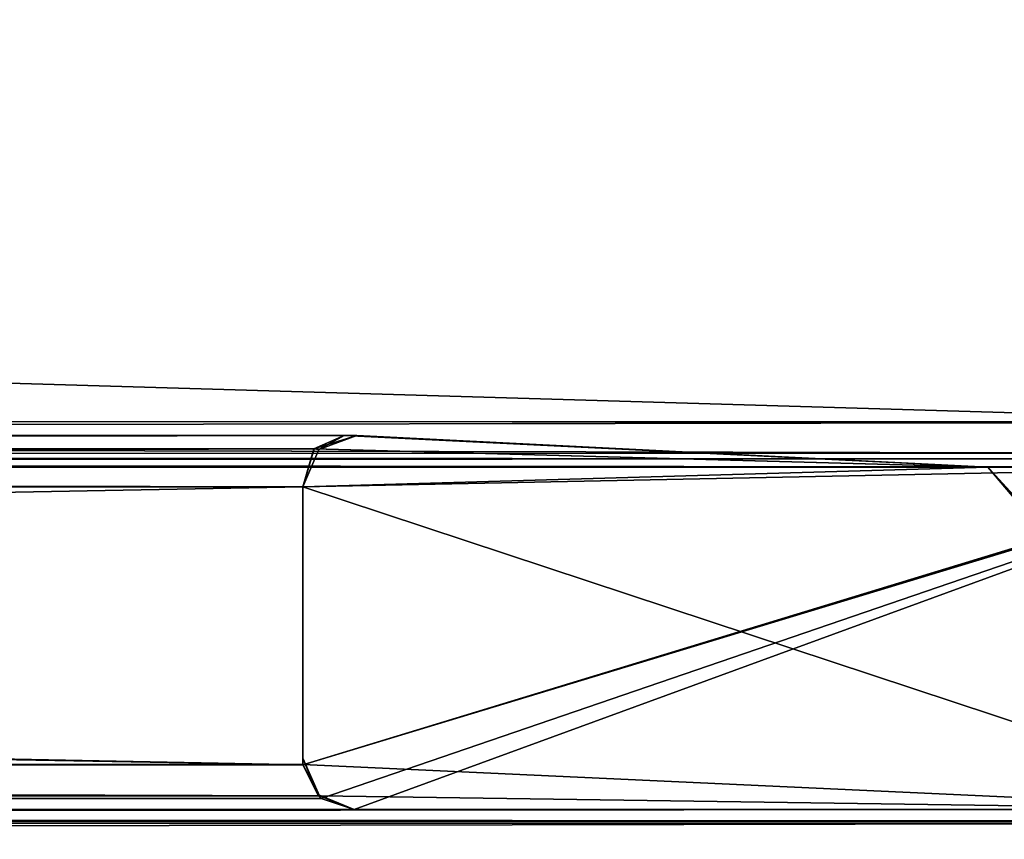
# Model space of a CAD drawing. Units: millimetres. Extents: x -300 to 300, y -31 to 54.
# Drawn here: x 290 to 296, y 7 to 12 of the extents above; entities that cross this region are included whole.
import ezdxf

# ---------------------------------------------------------------- set-up
doc = ezdxf.new("R2010")
doc.units = ezdxf.units.MM
doc.header["$LTSCALE"] = 65.185185
for name, color, linetype in [('199', 7, 'CONTINUOUS'), ('204', 7, 'CONTINUOUS'), ('205', 7, 'CONTINUOUS'), ('206', 7, 'CONTINUOUS'), ('207', 7, 'CONTINUOUS'), ('208', 7, 'CONTINUOUS'), ('209', 7, 'CONTINUOUS'), ('210', 7, 'CONTINUOUS'), ('211', 7, 'CONTINUOUS'), ('212', 7, 'CONTINUOUS'), ('282', 7, 'CONTINUOUS'), ('378', 7, 'CONTINUOUS'), ('392', 7, 'CONTINUOUS'), ('393', 7, 'CONTINUOUS'), ('394', 7, 'CONTINUOUS'), ('395', 7, 'CONTINUOUS'), ('396', 7, 'CONTINUOUS'), ('397', 7, 'CONTINUOUS'), ('398', 7, 'CONTINUOUS'), ('399', 7, 'CONTINUOUS'), ('400', 7, 'CONTINUOUS'), ('470', 7, 'CONTINUOUS'), ('472', 7, 'CONTINUOUS'), ('481', 7, 'CONTINUOUS'), ('488', 7, 'CONTINUOUS'), ('489', 7, 'CONTINUOUS'), ('490', 7, 'CONTINUOUS'), ('491', 7, 'CONTINUOUS'), ('492', 7, 'CONTINUOUS'), ('493', 7, 'CONTINUOUS')]:
    doc.layers.add(name, color=color, linetype=linetype)

msp = doc.modelspace()

# ---------------------------------------------------------------- linework, layer by layer
at = {"layer": '199', "linetype": 'CONTINUOUS'}
for points in [[(292.2402, 9.2837, -292.2402), (292.0642, 9.2054, -292.0642), (292.315, 9.2843, -292.315), (292.2402, 9.2837, -292.2402)], [(292.315, 9.2843, -292.315), (292.0642, 9.2054, -292.0642), (296, 9.1, -296), (292.315, 9.2843, -292.315)], [(292.0642, 9.2054, -292.0642), (292, 8.9846, -292), (296, 9.1, -296), (292.0642, 9.2054, -292.0642)], [(292, 7.3611, -292), (292.1075, 7.1629, -292.1075), (297.8981, 9.1477, -297.8981), (292, 7.3611, -292)], [(297.7, 9.1, -297.7), (292, 7.3611, -292), (297.8981, 9.1477, -297.8981), (297.7, 9.1, -297.7)], [(292.1075, 7.1629, -292.1075), (292.3, 7.1, -292.3), (297.8981, 9.1477, -297.8981), (292.1075, 7.1629, -292.1075)], [(292.3, 7.1, -292.3), (297.7, 7.1, -297.7), (297.8981, 9.1477, -297.8981), (292.3, 7.1, -292.3)], [(292, 8.9846, -292), (292, 7.3611, -292), (297.7, 9.1, -297.7), (292, 8.9846, -292)], [(296, 9.1, -296), (292, 8.9846, -292), (297.7, 9.1, -297.7), (296, 9.1, -296)]]:
    msp.add_3dface(points, dxfattribs=at)
at = {"layer": '204', "linetype": 'CONTINUOUS'}
for points in [[(298, 9.362, -298), (298, 12.3376, -298), (198.0036, 12.3, -298), (298, 9.362, -298)], [(198.0037, 9.4, -298), (298, 9.362, -298), (198.0036, 12.3, -298), (198.0037, 9.4, -298)]]:
    msp.add_3dface(points, dxfattribs=at)
at = {"layer": '205', "linetype": 'CONTINUOUS'}
for points in [[(298, 9.362, -298), (198.0037, 9.4, -298), (198.0117, 9.1879, -297.9121), (298, 9.362, -298)], [(297.8981, 9.1477, -297.8981), (298, 9.362, -298), (198.0117, 9.1879, -297.9121), (297.8981, 9.1477, -297.8981)], [(198.0117, 9.1, -297.7), (297.8981, 9.1477, -297.8981), (198.0117, 9.1879, -297.9121), (198.0117, 9.1, -297.7)], [(297.7, 9.1, -297.7), (297.8981, 9.1477, -297.8981), (198.0117, 9.1, -297.7), (297.7, 9.1, -297.7)]]:
    msp.add_3dface(points, dxfattribs=at)
at = {"layer": '206', "linetype": 'CONTINUOUS'}
for points in [[(197.3333, 9.1, -296), (296, 9.1, -296), (198.0117, 9.1, -297.7), (197.3333, 9.1, -296)], [(296, 9.1, -296), (297.7, 9.1, -297.7), (198.0117, 9.1, -297.7), (296, 9.1, -296)]]:
    msp.add_3dface(points, dxfattribs=at)
at = {"layer": '207', "linetype": 'CONTINUOUS'}
for points in [[(292.315, 9.2843, -292.315), (296, 9.1, -296), (197.3333, 9.1, -296), (292.315, 9.2843, -292.315)], [(208.085, 9.2843, -292.315), (292.315, 9.2843, -292.315), (197.3333, 9.1, -296), (208.085, 9.2843, -292.315)]]:
    msp.add_3dface(points, dxfattribs=at)
at = {"layer": '208', "linetype": 'CONTINUOUS'}
for points in [[(292.2402, 9.2837, -292.2402), (292.315, 9.2843, -292.315), (208.085, 9.202, -292.0932), (292.2402, 9.2837, -292.2402)], [(208.085, 9.202, -292.0932), (292.315, 9.2843, -292.315), (208.085, 9.2843, -292.315), (208.085, 9.202, -292.0932)], [(292.0642, 9.2054, -292.0642), (292.2402, 9.2837, -292.2402), (208.085, 9.202, -292.0932), (292.0642, 9.2054, -292.0642)], [(292, 8.9846, -292), (292.0642, 9.2054, -292.0642), (208.085, 8.9846, -292), (292, 8.9846, -292)], [(208.085, 8.9846, -292), (292.0642, 9.2054, -292.0642), (208.085, 9.202, -292.0932), (208.085, 8.9846, -292)]]:
    msp.add_3dface(points, dxfattribs=at)
at = {"layer": '209', "linetype": 'CONTINUOUS'}
for points in [[(192.3078, 7.4, -292), (292, 7.3611, -292), (194.6667, 8.9846, -292), (192.3078, 7.4, -292)], [(194.6667, 8.9846, -292), (292, 7.3611, -292), (208.085, 8.9846, -292), (194.6667, 8.9846, -292)], [(292, 7.3611, -292), (292, 8.9846, -292), (208.085, 8.9846, -292), (292, 7.3611, -292)]]:
    msp.add_3dface(points, dxfattribs=at)
at = {"layer": '210', "linetype": 'CONTINUOUS'}
for points in [[(292, 7.3611, -292), (192.3078, 7.4, -292), (192.3, 7.1879, -292.0879), (292, 7.3611, -292)], [(292.1075, 7.1629, -292.1075), (292, 7.3611, -292), (192.3, 7.1879, -292.0879), (292.1075, 7.1629, -292.1075)], [(192.3, 7.1, -292.3), (292.1075, 7.1629, -292.1075), (192.3, 7.1879, -292.0879), (192.3, 7.1, -292.3)], [(292.1075, 7.1629, -292.1075), (192.3, 7.1, -292.3), (194.8667, 7.1, -292.3), (292.1075, 7.1629, -292.1075)], [(292.3, 7.1, -292.3), (292.1075, 7.1629, -292.1075), (194.8667, 7.1, -292.3), (292.3, 7.1, -292.3)]]:
    msp.add_3dface(points, dxfattribs=at)
at = {"layer": '211', "linetype": 'CONTINUOUS'}
for points in [[(198.0104, 7.1, -297.7), (292.3, 7.1, -292.3), (194.8667, 7.1, -292.3), (198.0104, 7.1, -297.7)], [(297.7, 7.1, -297.7), (292.3, 7.1, -292.3), (198.0104, 7.1, -297.7), (297.7, 7.1, -297.7)]]:
    msp.add_3dface(points, dxfattribs=at)
at = {"layer": '212', "linetype": 'CONTINUOUS'}
for points in [[(297.9035, 7.0204, -297.9035), (297.7, 7.1, -297.7), (198.0104, 7.0121, -297.9121), (297.9035, 7.0204, -297.9035)], [(297.7, 7.1, -297.7), (198.0104, 7.1, -297.7), (198.0104, 7.0121, -297.9121), (297.7, 7.1, -297.7)], [(298, 6.8376, -298), (297.9035, 7.0204, -297.9035), (198.0036, 6.8, -298), (298, 6.8376, -298)], [(198.0036, 6.8, -298), (297.9035, 7.0204, -297.9035), (198.0104, 7.0121, -297.9121), (198.0036, 6.8, -298)]]:
    msp.add_3dface(points, dxfattribs=at)
at = {"layer": '282', "linetype": 'CONTINUOUS'}
for points in [[(300, -18.2, -300), (200, -18.2, -300), (300, 53.7389, -300), (300, -18.2, -300)], [(300, 53.7389, -300), (200, -18.2, -300), (200.0037, 53.7, -300), (300, 53.7389, -300)]]:
    msp.add_3dface(points, dxfattribs=at)
at = {"layer": '378', "linetype": 'CONTINUOUS'}
for points in [[(292.2402, 9.2837, 292.2402), (296, 9.1, 296), (292.065, 9.2064, 292.065), (292.2402, 9.2837, 292.2402)], [(292.315, 9.2843, 292.315), (296, 9.1, 296), (292.2402, 9.2837, 292.2402), (292.315, 9.2843, 292.315)], [(292.065, 9.2064, 292.065), (296, 9.1, 296), (292, 8.9846, 292), (292.065, 9.2064, 292.065)], [(292, 8.9846, 292), (296, 9.1, 296), (297.7, 7.1, 297.7), (292, 8.9846, 292)], [(296, 9.1, 296), (297.7, 9.1, 297.7), (297.8974, 7.0322, 297.8974), (296, 9.1, 296)], [(297.7, 7.1, 297.7), (296, 9.1, 296), (297.8974, 7.0322, 297.8974), (297.7, 7.1, 297.7)], [(292, 7.3624, 292), (292, 8.9846, 292), (297.7, 7.1, 297.7), (292, 7.3624, 292)], [(292.0965, 7.1796, 292.0965), (292, 7.3624, 292), (297.7, 7.1, 297.7), (292.0965, 7.1796, 292.0965)], [(292.3, 7.1, 292.3), (292.0965, 7.1796, 292.0965), (297.7, 7.1, 297.7), (292.3, 7.1, 292.3)]]:
    msp.add_3dface(points, dxfattribs=at)
at = {"layer": '392', "linetype": 'CONTINUOUS'}
for points in [[(298, 12.3388, 298), (298, 9.3624, 298), (202.3814, 9.4, 298), (298, 12.3388, 298)], [(298, 12.3388, 298), (202.3814, 9.4, 298), (202.3822, 12.3, 298), (298, 12.3388, 298)]]:
    msp.add_3dface(points, dxfattribs=at)
at = {"layer": '393', "linetype": 'CONTINUOUS'}
for points in [[(298, 9.3624, 298), (297.9035, 9.1796, 297.9035), (202.3814, 9.4, 298), (298, 9.3624, 298)], [(202.3814, 9.4, 298), (297.9035, 9.1796, 297.9035), (202.3883, 9.1879, 297.9121), (202.3814, 9.4, 298)], [(297.9035, 9.1796, 297.9035), (297.7, 9.1, 297.7), (202.3883, 9.1879, 297.9121), (297.9035, 9.1796, 297.9035)], [(297.7, 9.1, 297.7), (202.3883, 9.1, 297.7), (202.3883, 9.1879, 297.9121), (297.7, 9.1, 297.7)]]:
    msp.add_3dface(points, dxfattribs=at)
at = {"layer": '394', "linetype": 'CONTINUOUS'}
for points in [[(296, 9.1, 296), (197.3333, 9.1, 296), (202.3883, 9.1, 297.7), (296, 9.1, 296)], [(297.7, 9.1, 297.7), (296, 9.1, 296), (202.3883, 9.1, 297.7), (297.7, 9.1, 297.7)]]:
    msp.add_3dface(points, dxfattribs=at)
at = {"layer": '395', "linetype": 'CONTINUOUS'}
for points in [[(292.315, 9.2843, 292.315), (192.315, 9.2843, 292.315), (197.3333, 9.1, 296), (292.315, 9.2843, 292.315)], [(296, 9.1, 296), (292.315, 9.2843, 292.315), (197.3333, 9.1, 296), (296, 9.1, 296)]]:
    msp.add_3dface(points, dxfattribs=at)
at = {"layer": '396', "linetype": 'CONTINUOUS'}
for points in [[(292.315, 9.2843, 292.315), (292.2402, 9.2837, 292.2402), (192.315, 9.2843, 292.315), (292.315, 9.2843, 292.315)], [(292.2402, 9.2837, 292.2402), (192.315, 9.202, 292.0932), (192.315, 9.2843, 292.315), (292.2402, 9.2837, 292.2402)], [(292.2402, 9.2837, 292.2402), (292.065, 9.2064, 292.065), (192.315, 9.202, 292.0932), (292.2402, 9.2837, 292.2402)], [(292.065, 9.2064, 292.065), (292, 8.9846, 292), (192.315, 9.202, 292.0932), (292.065, 9.2064, 292.065)], [(292, 8.9846, 292), (194.6667, 8.9846, 292), (192.315, 9.202, 292.0932), (292, 8.9846, 292)]]:
    msp.add_3dface(points, dxfattribs=at)
at = {"layer": '397', "linetype": 'CONTINUOUS'}
for points in [[(292, 8.9846, 292), (208.1073, 7.4, 292), (194.6667, 8.9846, 292), (292, 8.9846, 292)], [(292, 8.9846, 292), (292, 7.3624, 292), (208.1073, 7.4, 292), (292, 8.9846, 292)]]:
    msp.add_3dface(points, dxfattribs=at)
at = {"layer": '398', "linetype": 'CONTINUOUS'}
for points in [[(208.1073, 7.4, 292), (292.0965, 7.1796, 292.0965), (208.1, 7.1879, 292.0879), (208.1073, 7.4, 292)], [(292, 7.3624, 292), (292.0965, 7.1796, 292.0965), (208.1073, 7.4, 292), (292, 7.3624, 292)], [(292.0965, 7.1796, 292.0965), (292.3, 7.1, 292.3), (208.1, 7.1879, 292.0879), (292.0965, 7.1796, 292.0965)], [(292.3, 7.1, 292.3), (208.1, 7.1, 292.3), (208.1, 7.1879, 292.0879), (292.3, 7.1, 292.3)]]:
    msp.add_3dface(points, dxfattribs=at)
at = {"layer": '399', "linetype": 'CONTINUOUS'}
for points in [[(292.3, 7.1, 292.3), (297.7, 7.1, 297.7), (202.3896, 7.1, 297.7), (292.3, 7.1, 292.3)], [(292.3, 7.1, 292.3), (202.3896, 7.1, 297.7), (208.1, 7.1, 292.3), (292.3, 7.1, 292.3)]]:
    msp.add_3dface(points, dxfattribs=at)
at = {"layer": '400', "linetype": 'CONTINUOUS'}
for points in [[(297.7, 7.1, 297.7), (297.8974, 7.0322, 297.8974), (202.3896, 7.1, 297.7), (297.7, 7.1, 297.7)], [(202.3896, 7.1, 297.7), (297.8974, 7.0322, 297.8974), (202.3896, 7.0121, 297.9121), (202.3896, 7.1, 297.7)], [(297.8974, 7.0322, 297.8974), (298, 6.8388, 298), (202.3896, 7.0121, 297.9121), (297.8974, 7.0322, 297.8974)], [(298, 6.8388, 298), (202.3822, 6.8, 298), (202.3896, 7.0121, 297.9121), (298, 6.8388, 298)]]:
    msp.add_3dface(points, dxfattribs=at)
at = {"layer": '470', "linetype": 'CONTINUOUS'}
for points in [[(300, -18.2, 300), (300, 53.7376, 300), (200.3817, 53.7, 300), (300, -18.2, 300)], [(200.4, -18.2, 300), (300, -18.2, 300), (200.3817, 53.7, 300), (200.4, -18.2, 300)]]:
    msp.add_3dface(points, dxfattribs=at)
at = {"layer": '472', "linetype": 'CONTINUOUS'}
for points in [[(292.2402, 9.2837, -292.2402), (296, 9.1, -296), (292.065, 9.2064, -292.065), (292.2402, 9.2837, -292.2402)], [(292.315, 9.2843, -292.315), (296, 9.1, -296), (292.2402, 9.2837, -292.2402), (292.315, 9.2843, -292.315)], [(292.065, 9.2064, -292.065), (296, 9.1, -296), (292, 8.9846, -292), (292.065, 9.2064, -292.065)], [(292, 8.9846, -292), (296, 9.1, -296), (297.7, 7.1, -297.7), (292, 8.9846, -292)], [(296, 9.1, -296), (297.7, 9.1, -297.7), (297.8974, 7.0322, -297.8974), (296, 9.1, -296)], [(297.7, 7.1, -297.7), (296, 9.1, -296), (297.8974, 7.0322, -297.8974), (297.7, 7.1, -297.7)], [(292, 7.3624, -292), (292, 8.9846, -292), (297.7, 7.1, -297.7), (292, 7.3624, -292)], [(292.0965, 7.1796, -292.0965), (292, 7.3624, -292), (297.7, 7.1, -297.7), (292.0965, 7.1796, -292.0965)], [(292.3, 7.1, -292.3), (292.0965, 7.1796, -292.0965), (297.7, 7.1, -297.7), (292.3, 7.1, -292.3)]]:
    msp.add_3dface(points, dxfattribs=at)
at = {"layer": '481', "linetype": 'CONTINUOUS'}
for points in [[(292.2402, 9.2837, 292.2402), (292.0642, 9.2054, 292.0642), (292.315, 9.2843, 292.315), (292.2402, 9.2837, 292.2402)], [(292.315, 9.2843, 292.315), (292.0642, 9.2054, 292.0642), (296, 9.1, 296), (292.315, 9.2843, 292.315)], [(292.0642, 9.2054, 292.0642), (292, 8.9846, 292), (296, 9.1, 296), (292.0642, 9.2054, 292.0642)], [(292, 7.3611, 292), (292.1075, 7.1629, 292.1075), (297.8981, 9.1477, 297.8981), (292, 7.3611, 292)], [(297.7, 9.1, 297.7), (292, 7.3611, 292), (297.8981, 9.1477, 297.8981), (297.7, 9.1, 297.7)], [(292.1075, 7.1629, 292.1075), (292.3, 7.1, 292.3), (297.8981, 9.1477, 297.8981), (292.1075, 7.1629, 292.1075)], [(292.3, 7.1, 292.3), (297.7, 7.1, 297.7), (297.8981, 9.1477, 297.8981), (292.3, 7.1, 292.3)], [(292, 8.9846, 292), (292, 7.3611, 292), (297.7, 9.1, 297.7), (292, 8.9846, 292)], [(296, 9.1, 296), (292, 8.9846, 292), (297.7, 9.1, 297.7), (296, 9.1, 296)]]:
    msp.add_3dface(points, dxfattribs=at)
at = {"layer": '488', "linetype": 'CONTINUOUS'}
for points in [[(297.7, 9.1, -297.7), (296, 9.1, -296), (297.7, 9.1, -202.3883), (297.7, 9.1, -297.7)], [(296, 9.1, -296), (296, 9.1, -197.3333), (297.7, 9.1, -202.3883), (296, 9.1, -296)], [(296, 9.1, 296), (297.7, 9.1, 297.7), (297.7, 9.1, 198.0117), (296, 9.1, 296)], [(296, 9.1, 197.3333), (296, 9.1, 296), (297.7, 9.1, 198.0117), (296, 9.1, 197.3333)], [(296, 9.1, -197.3333), (296, 9.1, -98.6667), (297.7, 9.1, -102.2883), (296, 9.1, -197.3333)], [(297.7, 9.1, -202.3883), (296, 9.1, -197.3333), (297.7, 9.1, -198.4667), (297.7, 9.1, -202.3883)], [(297.7, 9.1, -198.4667), (296, 9.1, -197.3333), (297.7, 9.1, -102.2883), (297.7, 9.1, -198.4667)], [(296, 9.1, -98.6667), (296, 9.1), (297.7, 9.1, -2.1883), (296, 9.1, -98.6667)], [(297.7, 9.1, -102.2883), (296, 9.1, -98.6667), (297.7, 9.1, -99.2333), (297.7, 9.1, -102.2883)], [(297.7, 9.1, -99.2333), (296, 9.1, -98.6667), (297.7, 9.1, -2.1883), (297.7, 9.1, -99.2333)], [(296, 9.1), (296, 9.1, 98.6667), (297.7, 9.1), (296, 9.1)], [(297.7, 9.1, -2.1883), (296, 9.1), (297.7, 9.1), (297.7, 9.1, -2.1883)], [(296, 9.1, 98.6667), (296, 9.1, 197.3333), (297.7, 9.1, 99.2333), (296, 9.1, 98.6667)], [(297.7, 9.1), (296, 9.1, 98.6667), (297.7, 9.1, 97.9117), (297.7, 9.1)], [(297.7, 9.1, 97.9117), (296, 9.1, 98.6667), (297.7, 9.1, 99.2333), (297.7, 9.1, 97.9117)], [(297.7, 9.1, 99.2333), (296, 9.1, 197.3333), (297.7, 9.1, 198.0117), (297.7, 9.1, 99.2333)]]:
    msp.add_3dface(points, dxfattribs=at)
at = {"layer": '489', "linetype": 'CONTINUOUS'}
for points in [[(296, 9.1, -296), (292.315, 9.2843, -292.315), (296, 9.1, -197.3333), (296, 9.1, -296)], [(292.315, 9.2843, -292.315), (292.315, 9.2843, -192.315), (296, 9.1, -197.3333), (292.315, 9.2843, -292.315)], [(292.315, 9.2843, 292.315), (296, 9.1, 296), (296, 9.1, 197.3333), (292.315, 9.2843, 292.315)], [(292.315, 9.2843, 208.085), (292.315, 9.2843, 292.315), (296, 9.1, 197.3333), (292.315, 9.2843, 208.085)], [(292.315, 9.2843, 158.035), (292.315, 9.2843, 208.085), (296, 9.1, 197.3333), (292.315, 9.2843, 158.035)], [(292.315, 9.2843, 107.985), (292.315, 9.2843, 158.035), (296, 9.1, 98.6667), (292.315, 9.2843, 107.985)], [(292.315, 9.2843, 57.935), (292.315, 9.2843, 107.985), (296, 9.1, 98.6667), (292.315, 9.2843, 57.935)], [(296, 9.1, 98.6667), (292.315, 9.2843, 158.035), (296, 9.1, 197.3333), (296, 9.1, 98.6667)], [(292.315, 9.2843, 7.885), (292.315, 9.2843, 57.935), (296, 9.1), (292.315, 9.2843, 7.885)], [(292.315, 9.2843, -42.165), (292.315, 9.2843, 7.885), (296, 9.1), (292.315, 9.2843, -42.165)], [(296, 9.1), (292.315, 9.2843, 57.935), (296, 9.1, 98.6667), (296, 9.1)], [(292.315, 9.2843, -92.215), (292.315, 9.2843, -42.165), (296, 9.1, -98.6667), (292.315, 9.2843, -92.215)], [(292.315, 9.2843, -142.265), (292.315, 9.2843, -92.215), (296, 9.1, -98.6667), (292.315, 9.2843, -142.265)], [(296, 9.1, -98.6667), (292.315, 9.2843, -42.165), (296, 9.1), (296, 9.1, -98.6667)], [(292.315, 9.2843, -192.315), (292.315, 9.2843, -142.265), (296, 9.1, -197.3333), (292.315, 9.2843, -192.315)], [(296, 9.1, -197.3333), (292.315, 9.2843, -142.265), (296, 9.1, -98.6667), (296, 9.1, -197.3333)]]:
    msp.add_3dface(points, dxfattribs=at)
at = {"layer": '490', "linetype": 'CONTINUOUS'}
for points in [[(292.0642, 9.2054, 292.0642), (292.2402, 9.2837, 292.2402), (292.0932, 9.202, 208.085), (292.0642, 9.2054, 292.0642)], [(292.2402, 9.2837, -292.2402), (292.065, 9.2064, -292.065), (292.0932, 9.202, -192.315), (292.2402, 9.2837, -292.2402)], [(292.2402, 9.2837, -292.2402), (292.0932, 9.202, -192.315), (292.315, 9.2843, -192.315), (292.2402, 9.2837, -292.2402)], [(292.2402, 9.2837, 292.2402), (292.315, 9.2843, 292.315), (292.0932, 9.202, 208.085), (292.2402, 9.2837, 292.2402)], [(292.0932, 9.202, 208.085), (292.315, 9.2843, 292.315), (292.315, 9.2843, 208.085), (292.0932, 9.202, 208.085)], [(292.0932, 9.202, 208.085), (292.315, 9.2843, 208.085), (292.0932, 9.202, 107.985), (292.0932, 9.202, 208.085)], [(292.0932, 9.202, 107.985), (292.315, 9.2843, 208.085), (292.315, 9.2843, 158.035), (292.0932, 9.202, 107.985)], [(292.315, 9.2843, 107.985), (292.0932, 9.202, 107.985), (292.315, 9.2843, 158.035), (292.315, 9.2843, 107.985)], [(292.0932, 9.202, 107.985), (292.315, 9.2843, 107.985), (292.0932, 9.202, 7.885), (292.0932, 9.202, 107.985)], [(292.0932, 9.202, 7.885), (292.315, 9.2843, 107.985), (292.315, 9.2843, 57.935), (292.0932, 9.202, 7.885)], [(292.315, 9.2843, 7.885), (292.0932, 9.202, 7.885), (292.315, 9.2843, 57.935), (292.315, 9.2843, 7.885)], [(292.0932, 9.202, 7.885), (292.315, 9.2843, 7.885), (292.0932, 9.202, -92.215), (292.0932, 9.202, 7.885)], [(292.0932, 9.202, -92.215), (292.315, 9.2843, 7.885), (292.315, 9.2843, -42.165), (292.0932, 9.202, -92.215)], [(292.315, 9.2843, -92.215), (292.0932, 9.202, -92.215), (292.315, 9.2843, -42.165), (292.315, 9.2843, -92.215)], [(292.0932, 9.202, -92.215), (292.315, 9.2843, -92.215), (292.0932, 9.202, -192.315), (292.0932, 9.202, -92.215)], [(292.0932, 9.202, -192.315), (292.315, 9.2843, -92.215), (292.315, 9.2843, -142.265), (292.0932, 9.202, -192.315)], [(292.315, 9.2843, -192.315), (292.0932, 9.202, -192.315), (292.315, 9.2843, -142.265), (292.315, 9.2843, -192.315)], [(292.315, 9.2843, -292.315), (292.2402, 9.2837, -292.2402), (292.315, 9.2843, -192.315), (292.315, 9.2843, -292.315)], [(292.065, 9.2064, -292.065), (292, 8.9846, -292), (292.0932, 9.202, -192.315), (292.065, 9.2064, -292.065)], [(292, 8.9846, 292), (292.0642, 9.2054, 292.0642), (292, 8.9846, 208.085), (292, 8.9846, 292)], [(292, 8.9846, 208.085), (292.0642, 9.2054, 292.0642), (292.0932, 9.202, 208.085), (292, 8.9846, 208.085)], [(292, 8.9846, -292), (292, 8.9846, -194.6667), (292.0932, 9.202, -192.315), (292, 8.9846, -292)], [(292, 8.9846, -194.6667), (292, 8.9846, -192.315), (292.0932, 9.202, -192.315), (292, 8.9846, -194.6667)], [(292, 8.9846, -192.315), (292, 8.9846, -97.3333), (292.0932, 9.202, -92.215), (292, 8.9846, -192.315)], [(292, 8.9846, -192.315), (292.0932, 9.202, -92.215), (292.0932, 9.202, -192.315), (292, 8.9846, -192.315)], [(292, 8.9846, -97.3333), (292, 8.9846, -92.215), (292.0932, 9.202, -92.215), (292, 8.9846, -97.3333)], [(292, 8.9846, -92.215), (292, 8.9846), (292.0932, 9.202, 7.885), (292, 8.9846, -92.215)], [(292, 8.9846, -92.215), (292.0932, 9.202, 7.885), (292.0932, 9.202, -92.215), (292, 8.9846, -92.215)], [(292, 8.9846), (292, 8.9846, 7.885), (292.0932, 9.202, 7.885), (292, 8.9846)], [(292, 8.9846, 7.885), (292, 8.9846, 97.3333), (292.0932, 9.202, 107.985), (292, 8.9846, 7.885)], [(292, 8.9846, 7.885), (292.0932, 9.202, 107.985), (292.0932, 9.202, 7.885), (292, 8.9846, 7.885)], [(292, 8.9846, 97.3333), (292, 8.9846, 107.985), (292.0932, 9.202, 107.985), (292, 8.9846, 97.3333)], [(292, 8.9846, 107.985), (292, 8.9846, 194.6667), (292.0932, 9.202, 208.085), (292, 8.9846, 107.985)], [(292, 8.9846, 107.985), (292.0932, 9.202, 208.085), (292.0932, 9.202, 107.985), (292, 8.9846, 107.985)], [(292, 8.9846, 194.6667), (292, 8.9846, 208.085), (292.0932, 9.202, 208.085), (292, 8.9846, 194.6667)]]:
    msp.add_3dface(points, dxfattribs=at)
at = {"layer": '491', "linetype": 'CONTINUOUS'}
for points in [[(292, 8.9846, -292), (292, 7.3624, -292), (292, 7.4, -208.1073), (292, 8.9846, -292)], [(292, 8.9846, -292), (292, 7.4, -208.1073), (292, 8.9846, -194.6667), (292, 8.9846, -292)], [(292, 7.3611, 292), (292, 8.9846, 292), (292, 8.9846, 208.085), (292, 7.3611, 292)], [(292, 7.4, 192.3078), (292, 7.3611, 292), (292, 8.9846, 194.6667), (292, 7.4, 192.3078)], [(292, 8.9846, 194.6667), (292, 7.3611, 292), (292, 8.9846, 208.085), (292, 8.9846, 194.6667)], [(292, 7.4, -208.1073), (292, 7.4, -158.0554), (292, 8.9846, -194.6667), (292, 7.4, -208.1073)], [(292, 7.4, -158.0554), (292, 7.4, -108.0035), (292, 8.9846, -192.315), (292, 7.4, -158.0554)], [(292, 8.9846, -194.6667), (292, 7.4, -158.0554), (292, 8.9846, -192.315), (292, 8.9846, -194.6667)], [(292, 7.4, -108.0035), (292, 7.4, -57.9516), (292, 8.9846, -97.3333), (292, 7.4, -108.0035)], [(292, 8.9846, -192.315), (292, 7.4, -108.0035), (292, 8.9846, -97.3333), (292, 8.9846, -192.315)], [(292, 7.4, -57.9516), (292, 7.4, -7.8998), (292, 8.9846, -92.215), (292, 7.4, -57.9516)], [(292, 8.9846, -97.3333), (292, 7.4, -57.9516), (292, 8.9846, -92.215), (292, 8.9846, -97.3333)], [(292, 7.4, -7.8998), (292, 7.4, 42.1521), (292, 8.9846), (292, 7.4, -7.8998)], [(292, 8.9846, -92.215), (292, 7.4, -7.8998), (292, 8.9846), (292, 8.9846, -92.215)], [(292, 7.4, 42.1521), (292, 7.4, 92.204), (292, 8.9846, 7.885), (292, 7.4, 42.1521)], [(292, 8.9846), (292, 7.4, 42.1521), (292, 8.9846, 7.885), (292, 8.9846)], [(292, 7.4, 92.204), (292, 7.4, 142.2559), (292, 8.9846, 97.3333), (292, 7.4, 92.204)], [(292, 8.9846, 7.885), (292, 7.4, 92.204), (292, 8.9846, 97.3333), (292, 8.9846, 7.885)], [(292, 7.4, 142.2559), (292, 7.4, 192.3078), (292, 8.9846, 107.985), (292, 7.4, 142.2559)], [(292, 8.9846, 97.3333), (292, 7.4, 142.2559), (292, 8.9846, 107.985), (292, 8.9846, 97.3333)], [(292, 8.9846, 107.985), (292, 7.4, 192.3078), (292, 8.9846, 194.6667), (292, 8.9846, 107.985)]]:
    msp.add_3dface(points, dxfattribs=at)
at = {"layer": '492', "linetype": 'CONTINUOUS'}
for points in [[(292, 7.3624, -292), (292.0965, 7.1796, -292.0965), (292, 7.4, -208.1073), (292, 7.3624, -292)], [(292, 7.4, -208.1073), (292.0965, 7.1796, -292.0965), (292.0879, 7.1879, -208.1), (292, 7.4, -208.1073)], [(292, 7.3611, 292), (292, 7.4, 192.3078), (292.0879, 7.1879, 192.3), (292, 7.3611, 292)], [(292, 7.4, -208.1073), (292.0879, 7.1879, -208.1), (292, 7.4, -158.0554), (292, 7.4, -208.1073)], [(292, 7.4, -158.0554), (292.0879, 7.1879, -208.1), (292, 7.4, -108.0035), (292, 7.4, -158.0554)], [(292, 7.4, -108.0035), (292.0879, 7.1879, -208.1), (292.0879, 7.1879, -108), (292, 7.4, -108.0035)], [(292, 7.4, -108.0035), (292.0879, 7.1879, -108), (292, 7.4, -57.9516), (292, 7.4, -108.0035)], [(292, 7.4, -57.9516), (292.0879, 7.1879, -108), (292, 7.4, -7.8998), (292, 7.4, -57.9516)], [(292, 7.4, -7.8998), (292.0879, 7.1879, -108), (292.0879, 7.1879, -7.9), (292, 7.4, -7.8998)], [(292, 7.4, -7.8998), (292.0879, 7.1879, -7.9), (292, 7.4, 42.1521), (292, 7.4, -7.8998)], [(292, 7.4, 42.1521), (292.0879, 7.1879, -7.9), (292, 7.4, 92.204), (292, 7.4, 42.1521)], [(292, 7.4, 92.204), (292.0879, 7.1879, -7.9), (292.0879, 7.1879, 92.2), (292, 7.4, 92.204)], [(292, 7.4, 92.204), (292.0879, 7.1879, 92.2), (292, 7.4, 142.2559), (292, 7.4, 92.204)], [(292, 7.4, 142.2559), (292.0879, 7.1879, 92.2), (292, 7.4, 192.3078), (292, 7.4, 142.2559)], [(292, 7.4, 192.3078), (292.0879, 7.1879, 92.2), (292.0879, 7.1879, 192.3), (292, 7.4, 192.3078)], [(292.1075, 7.1629, 292.1075), (292, 7.3611, 292), (292.0879, 7.1879, 192.3), (292.1075, 7.1629, 292.1075)], [(292.0965, 7.1796, -292.0965), (292.3, 7.1, -292.3), (292.0879, 7.1879, -208.1), (292.0965, 7.1796, -292.0965)], [(292.3, 7.1, -292.3), (292.3, 7.1, -208.1), (292.0879, 7.1879, -208.1), (292.3, 7.1, -292.3)], [(292.3, 7.1, 192.3), (292.1075, 7.1629, 292.1075), (292.0879, 7.1879, 192.3), (292.3, 7.1, 192.3)], [(292.3, 7.1, -208.1), (292.3, 7.1, -194.8667), (292.0879, 7.1879, -108), (292.3, 7.1, -208.1)], [(292.0879, 7.1879, -208.1), (292.3, 7.1, -208.1), (292.0879, 7.1879, -108), (292.0879, 7.1879, -208.1)], [(292.3, 7.1, -194.8667), (292.3, 7.1, -108), (292.0879, 7.1879, -108), (292.3, 7.1, -194.8667)], [(292.3, 7.1, -108), (292.3, 7.1, -97.4333), (292.0879, 7.1879, -7.9), (292.3, 7.1, -108)], [(292.0879, 7.1879, -108), (292.3, 7.1, -108), (292.0879, 7.1879, -7.9), (292.0879, 7.1879, -108)], [(292.3, 7.1, -97.4333), (292.3, 7.1, -7.9), (292.0879, 7.1879, -7.9), (292.3, 7.1, -97.4333)], [(292.3, 7.1, -7.9), (292.3, 7.1), (292.0879, 7.1879, 92.2), (292.3, 7.1, -7.9)], [(292.0879, 7.1879, -7.9), (292.3, 7.1, -7.9), (292.0879, 7.1879, 92.2), (292.0879, 7.1879, -7.9)], [(292.3, 7.1), (292.3, 7.1, 92.2), (292.0879, 7.1879, 92.2), (292.3, 7.1)], [(292.3, 7.1, 92.2), (292.3, 7.1, 97.4333), (292.0879, 7.1879, 192.3), (292.3, 7.1, 92.2)], [(292.0879, 7.1879, 92.2), (292.3, 7.1, 92.2), (292.0879, 7.1879, 192.3), (292.0879, 7.1879, 92.2)], [(292.3, 7.1, 97.4333), (292.3, 7.1, 192.3), (292.0879, 7.1879, 192.3), (292.3, 7.1, 97.4333)], [(292.3, 7.1, 292.3), (292.1075, 7.1629, 292.1075), (292.3, 7.1, 194.8667), (292.3, 7.1, 292.3)], [(292.1075, 7.1629, 292.1075), (292.3, 7.1, 192.3), (292.3, 7.1, 194.8667), (292.1075, 7.1629, 292.1075)]]:
    msp.add_3dface(points, dxfattribs=at)
at = {"layer": '493', "linetype": 'CONTINUOUS'}
for points in [[(292.3, 7.1, -292.3), (297.7, 7.1, -297.7), (297.7, 7.1, -202.3896), (292.3, 7.1, -292.3)], [(292.3, 7.1, -292.3), (297.7, 7.1, -202.3896), (292.3, 7.1, -208.1), (292.3, 7.1, -292.3)], [(297.7, 7.1, 297.7), (292.3, 7.1, 292.3), (297.7, 7.1, 198.0104), (297.7, 7.1, 297.7)], [(297.7, 7.1, 198.0104), (292.3, 7.1, 292.3), (292.3, 7.1, 194.8667), (297.7, 7.1, 198.0104)], [(297.7, 7.1, -202.3896), (297.7, 7.1, -152.3396), (292.3, 7.1, -194.8667), (297.7, 7.1, -202.3896)], [(292.3, 7.1, -208.1), (297.7, 7.1, -202.3896), (292.3, 7.1, -194.8667), (292.3, 7.1, -208.1)], [(297.7, 7.1, -152.3396), (297.7, 7.1, -102.2896), (292.3, 7.1, -108), (297.7, 7.1, -152.3396)], [(292.3, 7.1, -194.8667), (297.7, 7.1, -152.3396), (292.3, 7.1, -108), (292.3, 7.1, -194.8667)], [(297.7, 7.1, -102.2896), (297.7, 7.1, -52.2396), (292.3, 7.1, -97.4333), (297.7, 7.1, -102.2896)], [(292.3, 7.1, -108), (297.7, 7.1, -102.2896), (292.3, 7.1, -97.4333), (292.3, 7.1, -108)], [(297.7, 7.1, -52.2396), (297.7, 7.1, -2.1896), (292.3, 7.1, -7.9), (297.7, 7.1, -52.2396)], [(292.3, 7.1, -97.4333), (297.7, 7.1, -52.2396), (292.3, 7.1, -7.9), (292.3, 7.1, -97.4333)], [(297.7, 7.1, -2.1896), (297.7, 7.1, 47.8604), (292.3, 7.1), (297.7, 7.1, -2.1896)], [(292.3, 7.1, -7.9), (297.7, 7.1, -2.1896), (292.3, 7.1), (292.3, 7.1, -7.9)], [(297.7, 7.1, 47.8604), (297.7, 7.1, 97.9104), (292.3, 7.1, 92.2), (297.7, 7.1, 47.8604)], [(292.3, 7.1), (297.7, 7.1, 47.8604), (292.3, 7.1, 92.2), (292.3, 7.1)], [(297.7, 7.1, 97.9104), (297.7, 7.1, 147.9604), (292.3, 7.1, 97.4333), (297.7, 7.1, 97.9104)], [(292.3, 7.1, 92.2), (297.7, 7.1, 97.9104), (292.3, 7.1, 97.4333), (292.3, 7.1, 92.2)], [(297.7, 7.1, 147.9604), (297.7, 7.1, 198.0104), (292.3, 7.1, 192.3), (297.7, 7.1, 147.9604)], [(292.3, 7.1, 97.4333), (297.7, 7.1, 147.9604), (292.3, 7.1, 192.3), (292.3, 7.1, 97.4333)], [(292.3, 7.1, 192.3), (297.7, 7.1, 198.0104), (292.3, 7.1, 194.8667), (292.3, 7.1, 192.3)]]:
    msp.add_3dface(points, dxfattribs=at)

doc.saveas('drawing.dxf')
